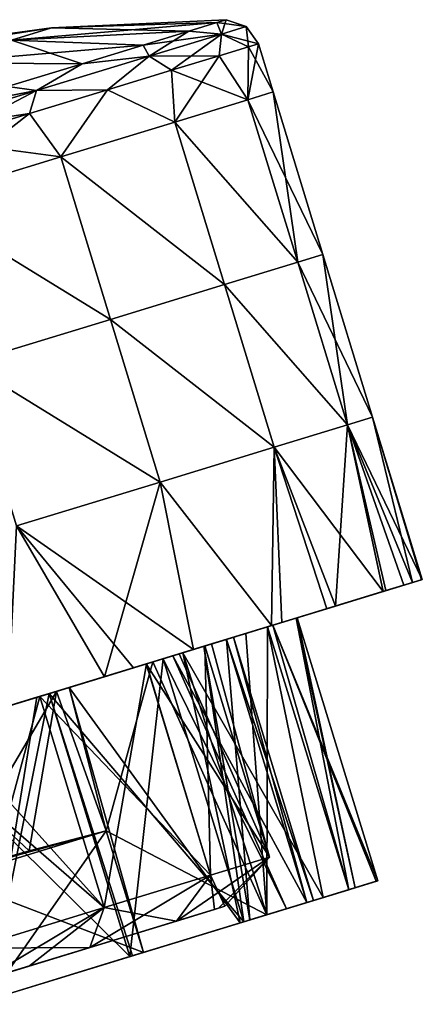
# Model space of a CAD drawing. Units: millimetres. Extents: x -25 to 235, y -115 to 136.
# Drawn here: x 223 to 235, y 66 to 95 of the extents above; entities that cross this region are included whole.
import ezdxf

# ---------------------------------------------------------------- set-up
doc = ezdxf.new("R2010")
doc.units = ezdxf.units.MM
doc.header["$LTSCALE"] = 32.039822
for name, color, linetype in [('139', 7, 'CONTINUOUS'), ('140', 7, 'CONTINUOUS'), ('142', 7, 'CONTINUOUS'), ('144', 7, 'CONTINUOUS'), ('153', 7, 'CONTINUOUS'), ('155', 7, 'CONTINUOUS'), ('156', 7, 'CONTINUOUS'), ('157', 7, 'CONTINUOUS'), ('158', 7, 'CONTINUOUS'), ('159', 7, 'CONTINUOUS'), ('160', 7, 'CONTINUOUS'), ('161', 7, 'CONTINUOUS'), ('163', 7, 'CONTINUOUS'), ('168', 7, 'CONTINUOUS')]:
    doc.layers.add(name, color=color, linetype=linetype)

msp = doc.modelspace()

# ---------------------------------------------------------------- linework, layer by layer
at = {"layer": '139', "linetype": 'Continuous'}
for points in [[(229.166, 94.579, 0), (228.888, 94.494, -2.956), (224.022, 94.339, -1.792), (229.166, 94.579, 0)], [(228.888, 94.494, 2.956), (229.166, 94.579, 0), (224.022, 94.339, 1.792), (228.888, 94.494, 2.956)], [(224.022, 94.339, 1.792), (229.166, 94.579, 0), (224.022, 94.339, -1.792), (224.022, 94.339, 1.792)], [(222.85, 93.98, 5.16), (224.022, 94.339, 1.792), (218.528, 93.482, 2.69), (222.85, 93.98, 5.16)], [(218.528, 93.482, 2.69), (224.022, 94.339, 1.792), (219.139, 93.668, 0.934), (218.528, 93.482, 2.69)], [(224.022, 94.339, 1.792), (224.022, 94.339, -1.792), (219.139, 93.668, 0.934), (224.022, 94.339, 1.792)], [(224.022, 94.339, -1.792), (222.85, 93.98, -5.16), (219.139, 93.668, -0.934), (224.022, 94.339, -1.792)], [(219.139, 93.668, 0.934), (224.022, 94.339, -1.792), (219.139, 93.668, -0.934), (219.139, 93.668, 0.934)], [(228.063, 94.241, 5.799), (228.888, 94.494, 2.956), (222.85, 93.98, 5.16), (228.063, 94.241, 5.799)], [(222.85, 93.98, 5.16), (228.888, 94.494, 2.956), (224.022, 94.339, 1.792), (222.85, 93.98, 5.16)], [(224.022, 94.339, -1.792), (228.063, 94.241, -5.799), (222.85, 93.98, -5.16), (224.022, 94.339, -1.792)], [(228.063, 94.241, -5.799), (226.724, 93.832, -8.419), (222.85, 93.98, -5.16), (228.063, 94.241, -5.799)], [(226.724, 93.832, 8.419), (228.063, 94.241, 5.799), (222.85, 93.98, 5.16), (226.724, 93.832, 8.419)], [(228.888, 94.494, -2.956), (228.063, 94.241, -5.799), (224.022, 94.339, -1.792), (228.888, 94.494, -2.956)], [(222.85, 93.98, -5.16), (224.922, 93.281, -10.715), (220.647, 93.307, -7.906), (222.85, 93.98, -5.16)], [(220.647, 93.307, 7.906), (226.724, 93.832, 8.419), (222.85, 93.98, 5.16), (220.647, 93.307, 7.906)], [(226.724, 93.832, -8.419), (224.922, 93.281, -10.715), (222.85, 93.98, -5.16), (226.724, 93.832, -8.419)], [(224.922, 93.281, 10.715), (226.724, 93.832, 8.419), (220.647, 93.307, 7.906), (224.922, 93.281, 10.715)], [(224.922, 93.281, -10.715), (222.726, 92.61, -12.599), (220.647, 93.307, -7.906), (224.922, 93.281, -10.715)], [(222.726, 92.61, 12.599), (224.922, 93.281, 10.715), (220.647, 93.307, 7.906), (222.726, 92.61, 12.599)]]:
    msp.add_3dface(points, dxfattribs=at)
at = {"layer": '140', "linetype": 'Continuous'}
for points in [[(229.82, 93.782, -3.092), (229.804, 92.224, -4.898), (228.958, 93.518, -6.066), (229.82, 93.782, -3.092)], [(228.958, 93.518, 6.066), (229.804, 92.224, 4.898), (229.82, 93.782, 3.092), (228.958, 93.518, 6.066)], [(230.546, 92.45, 0), (229.804, 92.224, -4.898), (230.111, 93.871, 0), (230.546, 92.45, 0)], [(230.111, 93.871, 0), (229.804, 92.224, -4.898), (229.82, 93.782, -3.092), (230.111, 93.871, 0)], [(229.804, 92.224, 4.898), (230.546, 92.45, 0), (229.82, 93.782, 3.092), (229.804, 92.224, 4.898)], [(229.82, 93.782, 3.092), (230.546, 92.45, 0), (230.111, 93.871, 0), (229.82, 93.782, 3.092)], [(228.958, 93.518, -6.066), (227.651, 91.565, -9.316), (227.557, 93.09, -8.806), (228.958, 93.518, -6.066)], [(227.557, 93.09, 8.806), (229.804, 92.224, 4.898), (228.958, 93.518, 6.066), (227.557, 93.09, 8.806)], [(229.804, 92.224, -4.898), (227.651, 91.565, -9.316), (228.958, 93.518, -6.066), (229.804, 92.224, -4.898)], [(227.557, 93.09, -8.806), (227.651, 91.565, -9.316), (225.672, 92.514, -11.208), (227.557, 93.09, -8.806)], [(225.672, 92.514, 11.208), (227.651, 91.565, 9.316), (227.557, 93.09, 8.806), (225.672, 92.514, 11.208)], [(227.651, 91.565, 9.316), (229.804, 92.224, 4.898), (227.557, 93.09, 8.806), (227.651, 91.565, 9.316)], [(225.672, 92.514, -11.208), (224.298, 90.54, -12.823), (223.375, 91.812, -13.179), (225.672, 92.514, -11.208)], [(223.375, 91.812, 13.179), (224.298, 90.54, 12.823), (225.672, 92.514, 11.208), (223.375, 91.812, 13.179)], [(227.651, 91.565, -9.316), (224.298, 90.54, -12.823), (225.672, 92.514, -11.208), (227.651, 91.565, -9.316)], [(224.298, 90.54, 12.823), (227.651, 91.565, 9.316), (225.672, 92.514, 11.208), (224.298, 90.54, 12.823)], [(227.651, 91.565, -9.316), (229.804, 92.224, -4.898), (231.267, 87.437, -4.898), (227.651, 91.565, -9.316)], [(229.804, 92.224, 4.898), (227.651, 91.565, 9.316), (231.267, 87.437, 4.898), (229.804, 92.224, 4.898)], [(229.804, 92.224, -4.898), (230.546, 92.45, 0), (232.009, 87.664, 0), (229.804, 92.224, -4.898)], [(230.546, 92.45, 0), (229.804, 92.224, 4.898), (231.267, 87.437, 4.898), (230.546, 92.45, 0)], [(229.804, 92.224, -4.898), (232.009, 87.664, 0), (231.267, 87.437, -4.898), (229.804, 92.224, -4.898)], [(230.546, 92.45, 0), (231.267, 87.437, 4.898), (232.009, 87.664, 0), (230.546, 92.45, 0)], [(224.298, 90.54, -12.823), (220.072, 89.248, -15.074), (223.375, 91.812, -13.179), (224.298, 90.54, -12.823)], [(223.375, 91.812, -13.179), (220.072, 89.248, -15.074), (220.755, 91.01, -14.644), (223.375, 91.812, -13.179)], [(220.755, 91.01, 14.644), (224.298, 90.54, 12.823), (223.375, 91.812, 13.179), (220.755, 91.01, 14.644)], [(224.298, 90.54, -12.823), (227.651, 91.565, -9.316), (229.114, 86.779, -9.317), (224.298, 90.54, -12.823)], [(227.651, 91.565, 9.316), (224.298, 90.54, 12.823), (229.114, 86.779, 9.316), (227.651, 91.565, 9.316)], [(227.651, 91.565, -9.316), (231.267, 87.437, -4.898), (229.114, 86.779, -9.317), (227.651, 91.565, -9.316)], [(227.651, 91.565, 9.316), (229.114, 86.779, 9.316), (231.267, 87.437, 4.898), (227.651, 91.565, 9.316)], [(220.072, 89.248, 15.074), (224.298, 90.54, 12.823), (220.755, 91.01, 14.644), (220.072, 89.248, 15.074)], [(220.072, 89.248, -15.074), (224.298, 90.54, -12.823), (225.761, 85.754, -12.823), (220.072, 89.248, -15.074)], [(224.298, 90.54, 12.823), (220.072, 89.248, 15.074), (225.761, 85.754, 12.823), (224.298, 90.54, 12.823)], [(224.298, 90.54, -12.823), (229.114, 86.779, -9.317), (225.761, 85.754, -12.823), (224.298, 90.54, -12.823)], [(224.298, 90.54, 12.823), (225.761, 85.754, 12.823), (229.114, 86.779, 9.316), (224.298, 90.54, 12.823)], [(220.072, 89.248, -15.074), (225.761, 85.754, -12.823), (221.535, 84.462, -15.074), (220.072, 89.248, -15.074)], [(220.072, 89.248, 15.074), (221.536, 84.462, 15.074), (225.761, 85.754, 12.823), (220.072, 89.248, 15.074)], [(231.267, 87.437, 4.898), (232.731, 82.651, 4.898), (232.009, 87.664, 0), (231.267, 87.437, 4.898)], [(232.009, 87.664, 0), (233.472, 82.878, 0), (231.267, 87.437, -4.898), (232.009, 87.664, 0)], [(232.731, 82.651, 4.898), (233.472, 82.878, 0), (232.009, 87.664, 0), (232.731, 82.651, 4.898)], [(229.114, 86.779, 9.316), (232.731, 82.651, 4.898), (231.267, 87.437, 4.898), (229.114, 86.779, 9.316)], [(231.267, 87.437, -4.898), (232.731, 82.651, -4.898), (229.114, 86.779, -9.317), (231.267, 87.437, -4.898)], [(233.472, 82.878, 0), (232.731, 82.651, -4.898), (231.267, 87.437, -4.898), (233.472, 82.878, 0)], [(225.761, 85.754, 12.823), (230.578, 81.993, 9.316), (229.114, 86.779, 9.316), (225.761, 85.754, 12.823)], [(229.114, 86.779, -9.317), (230.577, 81.993, -9.317), (225.761, 85.754, -12.823), (229.114, 86.779, -9.317)], [(230.578, 81.993, 9.316), (232.731, 82.651, 4.898), (229.114, 86.779, 9.316), (230.578, 81.993, 9.316)], [(232.731, 82.651, -4.898), (230.577, 81.993, -9.317), (229.114, 86.779, -9.317), (232.731, 82.651, -4.898)], [(225.761, 85.754, -12.823), (227.224, 80.967, -12.823), (221.535, 84.462, -15.074), (225.761, 85.754, -12.823)], [(221.536, 84.462, 15.074), (227.224, 80.968, 12.823), (225.761, 85.754, 12.823), (221.536, 84.462, 15.074)], [(227.224, 80.968, 12.823), (230.578, 81.993, 9.316), (225.761, 85.754, 12.823), (227.224, 80.968, 12.823)], [(230.577, 81.993, -9.317), (227.224, 80.967, -12.823), (225.761, 85.754, -12.823), (230.577, 81.993, -9.317)], [(227.224, 80.967, -12.823), (222.999, 79.676, -15.074), (221.535, 84.462, -15.074), (227.224, 80.967, -12.823)], [(222.999, 79.676, 15.074), (227.224, 80.968, 12.823), (221.536, 84.462, 15.074), (222.999, 79.676, 15.074)], [(232.731, 82.651, -4.898), (232.38, 77.315, -8.804), (230.577, 81.993, -9.317), (232.731, 82.651, -4.898)], [(230.578, 81.993, 9.316), (233.78, 77.744, 6.064), (232.731, 82.651, 4.898), (230.578, 81.993, 9.316)], [(233.78, 77.744, -6.064), (232.38, 77.315, -8.804), (232.731, 82.651, -4.898), (233.78, 77.744, -6.064)], [(233.472, 82.878, 0), (234.643, 78.007, -3.091), (232.731, 82.651, -4.898), (233.472, 82.878, 0)], [(232.731, 82.651, 4.898), (234.934, 78.096), (233.472, 82.878, 0), (232.731, 82.651, 4.898)], [(233.863, 77.769, -5.851), (233.78, 77.744, -6.064), (232.731, 82.651, -4.898), (233.863, 77.769, -5.851)], [(234.643, 78.007, -3.091), (233.863, 77.769, -5.851), (232.731, 82.651, -4.898), (234.643, 78.007, -3.091)], [(234.643, 78.007, 3.091), (234.934, 78.096), (232.731, 82.651, 4.898), (234.643, 78.007, 3.091)], [(234.395, 77.931, 4.188), (234.643, 78.007, 3.091), (232.731, 82.651, 4.898), (234.395, 77.931, 4.188)], [(233.78, 77.744, 6.064), (234.395, 77.931, 4.188), (232.731, 82.651, 4.898), (233.78, 77.744, 6.064)], [(234.912, 78.09, -0.848), (234.643, 78.007, -3.091), (233.472, 82.878, 0), (234.912, 78.09, -0.848)], [(234.934, 78.096), (234.912, 78.09, -0.848), (233.472, 82.878, 0), (234.934, 78.096)], [(230.577, 81.993, -9.317), (230.496, 76.739, -11.206), (227.224, 80.967, -12.823), (230.577, 81.993, -9.317)], [(227.224, 80.968, 12.823), (230.496, 76.739, 11.206), (230.578, 81.993, 9.316), (227.224, 80.968, 12.823)], [(230.803, 76.833, -10.876), (230.496, 76.739, -11.206), (230.577, 81.993, -9.317), (230.803, 76.833, -10.876)], [(230.496, 76.739, 11.206), (232.122, 77.236, 9.195), (230.578, 81.993, 9.316), (230.496, 76.739, 11.206)], [(232.38, 77.315, -8.804), (230.803, 76.833, -10.876), (230.577, 81.993, -9.317), (232.38, 77.315, -8.804)], [(232.38, 77.315, 8.804), (233.78, 77.744, 6.064), (230.578, 81.993, 9.316), (232.38, 77.315, 8.804)], [(232.122, 77.236, 9.195), (232.38, 77.315, 8.804), (230.578, 81.993, 9.316), (232.122, 77.236, 9.195)], [(222.999, 79.676, 15.074), (228.2, 76.037, 13.177), (227.224, 80.968, 12.823), (222.999, 79.676, 15.074)], [(227.224, 80.967, -12.823), (225.579, 75.236, -14.643), (222.999, 79.676, -15.074), (227.224, 80.967, -12.823)], [(228.2, 76.037, -13.177), (225.579, 75.236, -14.643), (227.224, 80.967, -12.823), (228.2, 76.037, -13.177)], [(228.2, 76.037, 13.177), (230.496, 76.739, 11.206), (227.224, 80.968, 12.823), (228.2, 76.037, 13.177)], [(230.496, 76.739, -11.206), (228.2, 76.037, -13.177), (227.224, 80.967, -12.823), (230.496, 76.739, -11.206)], [(225.579, 75.236, -14.643), (222.735, 74.367, -15.545), (222.999, 79.676, -15.074), (225.579, 75.236, -14.643)], [(222.735, 74.367, 15.545), (225.579, 75.236, 14.643), (222.999, 79.676, 15.074), (222.735, 74.367, 15.545)], [(226.441, 75.5, 14.236), (228.2, 76.037, 13.177), (222.999, 79.676, 15.074), (226.441, 75.5, 14.236)], [(225.579, 75.236, 14.643), (226.441, 75.5, 14.236), (222.999, 79.676, 15.074), (225.579, 75.236, 14.643)]]:
    msp.add_3dface(points, dxfattribs=at)
at = {"layer": '142', "linetype": 'Continuous'}
for points in [[(234.643, 78.007, -3.091), (234.912, 78.09, -0.848), (231.223, 76.961, -0.859), (234.643, 78.007, -3.091)], [(231.223, 76.961, -0.859), (234.912, 78.09, -0.848), (231.253, 76.971), (231.223, 76.961, -0.859)], [(233.863, 77.769, -5.851), (234.643, 78.007, -3.091), (231.223, 76.961, -0.859), (233.863, 77.769, -5.851)], [(234.912, 78.09, -0.848), (234.395, 77.931, 4.188), (231.253, 76.971), (234.912, 78.09, -0.848)], [(234.912, 78.09, -0.848), (234.643, 78.007, 3.091), (234.395, 77.931, 4.188), (234.912, 78.09, -0.848)], [(234.912, 78.09, -0.848), (234.934, 78.096), (234.643, 78.007, 3.091), (234.912, 78.09, -0.848)], [(233.78, 77.744, -6.064), (233.863, 77.769, -5.851), (229.742, 76.509, -5.95), (233.78, 77.744, -6.064)], [(229.742, 76.509, -5.95), (233.863, 77.769, -5.851), (230.378, 76.703, -4.594), (229.742, 76.509, -5.95)], [(232.38, 77.315, -8.804), (233.78, 77.744, -6.064), (229.742, 76.509, -5.95), (232.38, 77.315, -8.804)], [(233.863, 77.769, -5.851), (231.223, 76.961, -0.859), (230.378, 76.703, -4.594), (233.863, 77.769, -5.851)], [(234.395, 77.931, 4.188), (232.122, 77.236, 9.195), (230.532, 76.75, 4.183), (234.395, 77.931, 4.188)], [(234.395, 77.931, 4.188), (230.532, 76.75, 4.183), (231.253, 76.971), (234.395, 77.931, 4.188)], [(234.395, 77.931, 4.188), (232.38, 77.315, 8.804), (232.122, 77.236, 9.195), (234.395, 77.931, 4.188)], [(234.395, 77.931, 4.188), (233.78, 77.744, 6.064), (232.38, 77.315, 8.804), (234.395, 77.931, 4.188)], [(232.122, 77.236, 9.195), (230.496, 76.739, 11.206), (229.502, 76.435, 9.17), (232.122, 77.236, 9.195)], [(232.122, 77.236, 9.195), (229.502, 76.435, 9.17), (230.378, 76.703, 4.594), (232.122, 77.236, 9.195)], [(230.803, 76.833, -10.876), (232.38, 77.315, -8.804), (229.742, 76.509, -5.95), (230.803, 76.833, -10.876)], [(230.532, 76.75, 4.183), (232.122, 77.236, 9.195), (230.378, 76.703, 4.594), (230.532, 76.75, 4.183)], [(230.496, 76.739, -11.206), (230.803, 76.833, -10.876), (227.641, 75.866, -10.85), (230.496, 76.739, -11.206)], [(227.641, 75.866, -10.85), (230.803, 76.833, -10.876), (227.891, 75.943, -8.485), (227.641, 75.866, -10.85)], [(230.803, 76.833, -10.876), (229.742, 76.509, -5.95), (227.891, 75.943, -8.485), (230.803, 76.833, -10.876)], [(228.2, 76.037, -13.177), (230.496, 76.739, -11.206), (227.641, 75.866, -10.85), (228.2, 76.037, -13.177)], [(230.378, 76.703, 4.594), (229.502, 76.435, 9.17), (227.891, 75.943, 8.485), (230.378, 76.703, 4.594)], [(230.496, 76.739, 11.206), (228.2, 76.037, 13.177), (229.502, 76.435, 9.17), (230.496, 76.739, 11.206)], [(229.502, 76.435, 9.17), (228.2, 76.037, 13.177), (227.009, 75.673, 9.317), (229.502, 76.435, 9.17)], [(229.502, 76.435, 9.17), (227.009, 75.673, 9.317), (227.891, 75.943, 8.485), (229.502, 76.435, 9.17)], [(227.591, 75.851, -5.894), (229.17, 76.334, -2.242), (228.54, 76.141, -2.091), (227.591, 75.851, -5.894)], [(229.377, 76.397, -0.845), (229.17, 76.334, 2.242), (228.502, 76.13, 4.274), (229.377, 76.397, -0.845)], [(228.54, 76.141, 2.091), (229.377, 76.397, -0.845), (228.502, 76.13, 4.274), (228.54, 76.141, 2.091)], [(228.729, 76.199, -0.848), (229.377, 76.397, -0.845), (228.54, 76.141, 2.091), (228.729, 76.199, -0.848)], [(228.54, 76.141, -2.091), (229.17, 76.334, -2.242), (228.729, 76.199, -0.848), (228.54, 76.141, -2.091)], [(228.729, 76.199, -0.848), (229.17, 76.334, -2.242), (229.377, 76.397, -0.845), (228.729, 76.199, -0.848)], [(225.579, 75.236, -14.643), (228.2, 76.037, -13.177), (227.641, 75.866, -10.85), (225.579, 75.236, -14.643)], [(228.2, 76.037, 13.177), (226.441, 75.5, 14.236), (227.009, 75.673, 9.317), (228.2, 76.037, 13.177)], [(226.815, 75.614, -5.847), (227.591, 75.851, -5.894), (228.54, 76.141, -2.091), (226.815, 75.614, -5.847)], [(227.785, 75.911, 4.268), (228.502, 76.13, 4.274), (227.31, 75.765, 6.282), (227.785, 75.911, 4.268)], [(227.785, 75.911, 4.268), (228.54, 76.141, 2.091), (228.502, 76.13, 4.274), (227.785, 75.911, 4.268)], [(227.31, 75.765, -6.282), (226.815, 75.614, -5.847), (223.957, 74.74, -9.077), (227.31, 75.765, -6.282)], [(226.806, 75.611, 5.859), (227.31, 75.765, 6.282), (223.957, 74.74, 9.077), (226.806, 75.611, 5.859)], [(227.009, 75.673, 9.317), (226.441, 75.5, 14.236), (224.17, 74.805, 11.085), (227.009, 75.673, 9.317)], [(224.544, 74.92, -10.916), (227.641, 75.866, -10.85), (227.891, 75.943, -8.485), (224.544, 74.92, -10.916)], [(225.579, 75.236, -14.643), (227.641, 75.866, -10.85), (224.544, 74.92, -10.916), (225.579, 75.236, -14.643)], [(227.785, 75.911, 4.268), (227.31, 75.765, 6.282), (226.806, 75.611, 5.859), (227.785, 75.911, 4.268)], [(227.591, 75.851, -5.894), (226.815, 75.614, -5.847), (227.31, 75.765, -6.282), (227.591, 75.851, -5.894)], [(226.441, 75.5, 14.236), (222.735, 74.367, 15.545), (221.99, 74.139, 14.175), (226.441, 75.5, 14.236)], [(226.441, 75.5, 14.236), (221.99, 74.139, 14.175), (224.17, 74.805, 11.085), (226.441, 75.5, 14.236)], [(226.441, 75.5, 14.236), (225.579, 75.236, 14.643), (222.735, 74.367, 15.545), (226.441, 75.5, 14.236)], [(226.815, 75.614, -5.847), (223.679, 74.655, -8.468), (223.957, 74.74, -9.077), (226.815, 75.614, -5.847)], [(223.679, 74.655, 8.468), (226.806, 75.611, 5.859), (223.957, 74.74, 9.077), (223.679, 74.655, 8.468)], [(222.735, 74.367, -15.545), (225.579, 75.236, -14.643), (224.17, 74.805, -11.085), (222.735, 74.367, -15.545)], [(225.579, 75.236, -14.643), (224.544, 74.92, -10.916), (224.17, 74.805, -11.085), (225.579, 75.236, -14.643)], [(219.777, 73.462, -12), (222.735, 74.367, -15.545), (224.17, 74.805, -11.085), (219.777, 73.462, -12)], [(224.17, 74.805, 11.085), (221.99, 74.139, 14.175), (219.777, 73.462, 12), (224.17, 74.805, 11.085)], [(223.679, 74.655, -8.468), (219.777, 73.462, -9.4), (223.957, 74.74, -9.077), (223.679, 74.655, -8.468)], [(223.957, 74.74, -9.077), (219.777, 73.462, -9.4), (219.777, 73.462, -10.075), (223.957, 74.74, -9.077)], [(223.593, 74.629, 9.251), (219.777, 73.462, 10.075), (220.778, 73.768, 9.341), (223.593, 74.629, 9.251)], [(223.593, 74.629, 9.251), (220.778, 73.768, 9.341), (223.679, 74.655, 8.468), (223.593, 74.629, 9.251)], [(223.593, 74.629, 9.251), (223.679, 74.655, 8.468), (223.957, 74.74, 9.077), (223.593, 74.629, 9.251)]]:
    msp.add_3dface(points, dxfattribs=at)
at = {"layer": '144', "linetype": 'Continuous'}
for points in [[(228.888, 94.494, -2.956), (229.166, 94.579, 0), (229.022, 94.155, -4.838), (228.888, 94.494, -2.956)], [(229.166, 94.579, 0), (228.888, 94.494, 2.956), (229.754, 94.379), (229.166, 94.579, 0)], [(229.166, 94.579, 0), (229.754, 94.379), (229.022, 94.155, -4.838), (229.166, 94.579, 0)], [(226.724, 93.832, -8.419), (228.063, 94.241, -5.799), (226.895, 93.505, -9.203), (226.724, 93.832, -8.419)], [(228.063, 94.241, 5.799), (226.724, 93.832, 8.419), (229.022, 94.155, 4.838), (228.063, 94.241, 5.799)], [(228.063, 94.241, -5.799), (229.022, 94.155, -4.838), (226.895, 93.505, -9.203), (228.063, 94.241, -5.799)], [(228.063, 94.241, -5.799), (228.888, 94.494, -2.956), (229.022, 94.155, -4.838), (228.063, 94.241, -5.799)], [(228.888, 94.494, 2.956), (228.063, 94.241, 5.799), (229.022, 94.155, 4.838), (228.888, 94.494, 2.956)], [(228.888, 94.494, 2.956), (229.022, 94.155, 4.838), (229.754, 94.379), (228.888, 94.494, 2.956)], [(229.022, 94.155, 4.838), (230.111, 93.871, 0), (229.754, 94.379), (229.022, 94.155, 4.838)], [(229.754, 94.379), (229.82, 93.782, -3.092), (229.022, 94.155, -4.838), (229.754, 94.379)], [(230.111, 93.871, 0), (229.82, 93.782, -3.092), (229.754, 94.379), (230.111, 93.871, 0)], [(226.724, 93.832, 8.419), (226.895, 93.505, 9.203), (229.022, 94.155, 4.838), (226.724, 93.832, 8.419)], [(226.895, 93.505, 9.203), (228.958, 93.518, 6.066), (229.022, 94.155, 4.838), (226.895, 93.505, 9.203)], [(229.022, 94.155, -4.838), (227.557, 93.09, -8.806), (226.895, 93.505, -9.203), (229.022, 94.155, -4.838)], [(228.958, 93.518, -6.066), (227.557, 93.09, -8.806), (229.022, 94.155, -4.838), (228.958, 93.518, -6.066)], [(228.958, 93.518, 6.066), (229.82, 93.782, 3.092), (229.022, 94.155, 4.838), (228.958, 93.518, 6.066)], [(229.82, 93.782, -3.092), (228.958, 93.518, -6.066), (229.022, 94.155, -4.838), (229.82, 93.782, -3.092)], [(229.82, 93.782, 3.092), (230.111, 93.871, 0), (229.022, 94.155, 4.838), (229.82, 93.782, 3.092)], [(224.922, 93.281, -10.715), (226.724, 93.832, -8.419), (226.895, 93.505, -9.203), (224.922, 93.281, -10.715)], [(226.724, 93.832, 8.419), (224.922, 93.281, 10.715), (226.895, 93.505, 9.203), (226.724, 93.832, 8.419)], [(224.922, 93.281, -10.715), (226.895, 93.505, -9.203), (223.582, 92.492, -12.667), (224.922, 93.281, -10.715)], [(224.922, 93.281, 10.715), (223.582, 92.492, 12.667), (226.895, 93.505, 9.203), (224.922, 93.281, 10.715)], [(223.582, 92.492, 12.667), (225.672, 92.514, 11.208), (226.895, 93.505, 9.203), (223.582, 92.492, 12.667)], [(226.895, 93.505, -9.203), (225.672, 92.514, -11.208), (223.582, 92.492, -12.667), (226.895, 93.505, -9.203)], [(225.672, 92.514, 11.208), (227.557, 93.09, 8.806), (226.895, 93.505, 9.203), (225.672, 92.514, 11.208)], [(227.557, 93.09, -8.806), (225.672, 92.514, -11.208), (226.895, 93.505, -9.203), (227.557, 93.09, -8.806)], [(227.557, 93.09, 8.806), (228.958, 93.518, 6.066), (226.895, 93.505, 9.203), (227.557, 93.09, 8.806)], [(222.726, 92.61, -12.599), (224.922, 93.281, -10.715), (223.582, 92.492, -12.667), (222.726, 92.61, -12.599)], [(224.922, 93.281, 10.715), (222.726, 92.61, 12.599), (223.582, 92.492, 12.667), (224.922, 93.281, 10.715)], [(222.726, 92.61, -12.599), (223.582, 92.492, -12.667), (219.408, 91.216, -14.891), (222.726, 92.61, -12.599)], [(220.221, 91.844, 14), (219.408, 91.216, 14.891), (223.582, 92.492, 12.667), (220.221, 91.844, 14)], [(219.408, 91.216, 14.891), (223.375, 91.812, 13.179), (223.582, 92.492, 12.667), (219.408, 91.216, 14.891)], [(223.582, 92.492, -12.667), (220.755, 91.01, -14.644), (219.408, 91.216, -14.891), (223.582, 92.492, -12.667)], [(222.726, 92.61, 12.599), (220.221, 91.844, 14), (223.582, 92.492, 12.667), (222.726, 92.61, 12.599)], [(223.375, 91.812, -13.179), (220.755, 91.01, -14.644), (223.582, 92.492, -12.667), (223.375, 91.812, -13.179)], [(223.375, 91.812, 13.179), (225.672, 92.514, 11.208), (223.582, 92.492, 12.667), (223.375, 91.812, 13.179)], [(225.672, 92.514, -11.208), (223.375, 91.812, -13.179), (223.582, 92.492, -12.667), (225.672, 92.514, -11.208)], [(220.755, 91.01, 14.644), (223.375, 91.812, 13.179), (219.408, 91.216, 14.891), (220.755, 91.01, 14.644)]]:
    msp.add_3dface(points, dxfattribs=at)
at = {"layer": '153', "linetype": 'Continuous'}
for points in [[(232.954, 69.021, -4.031), (231.538, 68.588, -2.242), (230.939, 68.405, -4.116), (232.954, 69.021, -4.031)], [(232.954, 69.021, -4.031), (230.939, 68.405, -4.116), (232.774, 68.966, -4.524), (232.954, 69.021, -4.031)], [(232.02, 68.735, 6.113), (231.538, 68.588, 2.242), (233.579, 69.212, 1.019), (232.02, 68.735, 6.113)], [(233.579, 69.212, 1.019), (231.538, 68.588, 2.242), (231.732, 68.647, 1.002), (233.579, 69.212, 1.019)], [(231.732, 68.647, 1.002), (231.538, 68.588, -2.242), (232.954, 69.021, -4.031), (231.732, 68.647, 1.002)], [(233.579, 69.212, 1.019), (231.732, 68.647, 1.002), (232.954, 69.021, -4.031), (233.579, 69.212, 1.019)], [(232.774, 68.966, 4.524), (232.02, 68.735, 6.113), (233.579, 69.212, 1.019), (232.774, 68.966, 4.524)], [(233.621, 69.225), (233.579, 69.212, 1.019), (232.954, 69.021, -4.031), (233.621, 69.225)], [(232.02, 68.735, 6.113), (230.359, 68.227, 8.38), (229.862, 68.075, 6.032), (232.02, 68.735, 6.113)], [(232.02, 68.735, 6.113), (229.862, 68.075, 6.032), (231.538, 68.588, 2.242), (232.02, 68.735, 6.113)], [(232.774, 68.966, -4.524), (230.939, 68.405, -4.116), (230.359, 68.227, -8.38), (232.774, 68.966, -4.524)], [(230.359, 68.227, 8.38), (226.731, 67.118, 11), (229.678, 68.019, 6.282), (230.359, 68.227, 8.38)], [(230.359, 68.227, -8.38), (229.678, 68.019, -6.282), (229.573, 67.987, -9.147), (230.359, 68.227, -8.38)], [(230.939, 68.405, -4.116), (229.678, 68.019, -6.282), (230.359, 68.227, -8.38), (230.939, 68.405, -4.116)], [(229.862, 68.075, 6.032), (230.359, 68.227, 8.38), (229.678, 68.019, 6.282), (229.862, 68.075, 6.032)], [(229.678, 68.019, 6.282), (226.731, 67.118, 11), (226.326, 66.994, 9.077), (229.678, 68.019, 6.282)], [(229.573, 67.987, -9.147), (229.678, 68.019, -6.282), (226.412, 67.021, -9.033), (229.573, 67.987, -9.147)], [(229.573, 67.987, -9.147), (226.412, 67.021, -9.033), (226.731, 67.118, -11), (229.573, 67.987, -9.147)], [(226.326, 66.994, -9.077), (222.145, 65.716, -10.075), (226.731, 67.118, -11), (226.326, 66.994, -9.077)], [(226.731, 67.118, -11), (222.145, 65.716, -10.075), (222.145, 65.716, -11), (226.731, 67.118, -11)], [(226.731, 67.118, 11), (222.145, 65.716, 11), (226.326, 66.994, 9.077), (226.731, 67.118, 11)], [(222.145, 65.716, 11), (222.145, 65.716, 10.075), (226.326, 66.994, 9.077), (222.145, 65.716, 11)], [(226.412, 67.021, -9.033), (226.326, 66.994, -9.077), (226.731, 67.118, -11), (226.412, 67.021, -9.033)]]:
    msp.add_3dface(points, dxfattribs=at)
at = {"layer": '155', "linetype": 'Continuous'}
for points in [[(229.17, 76.334, -2.242), (227.591, 75.851, -5.894), (231.538, 68.588, -2.242), (229.17, 76.334, -2.242)], [(228.502, 76.13, 4.274), (229.17, 76.334, 2.242), (229.862, 68.075, 6.032), (228.502, 76.13, 4.274)], [(229.377, 76.397, -0.845), (229.17, 76.334, -2.242), (231.732, 68.647, 1.002), (229.377, 76.397, -0.845)], [(229.17, 76.334, 2.242), (229.377, 76.397, -0.845), (231.538, 68.588, 2.242), (229.17, 76.334, 2.242)], [(231.732, 68.647, 1.002), (229.17, 76.334, -2.242), (231.538, 68.588, -2.242), (231.732, 68.647, 1.002)], [(229.862, 68.075, 6.032), (229.17, 76.334, 2.242), (231.538, 68.588, 2.242), (229.862, 68.075, 6.032)], [(231.538, 68.588, 2.242), (229.377, 76.397, -0.845), (231.732, 68.647, 1.002), (231.538, 68.588, 2.242)], [(227.31, 75.765, 6.282), (228.502, 76.13, 4.274), (229.678, 68.019, 6.282), (227.31, 75.765, 6.282)], [(228.502, 76.13, 4.274), (229.862, 68.075, 6.032), (229.678, 68.019, 6.282), (228.502, 76.13, 4.274)], [(227.31, 75.765, -6.282), (223.957, 74.74, -9.077), (229.678, 68.019, -6.282), (227.31, 75.765, -6.282)], [(223.957, 74.74, 9.077), (227.31, 75.765, 6.282), (226.326, 66.994, 9.077), (223.957, 74.74, 9.077)], [(227.31, 75.765, 6.282), (229.678, 68.019, 6.282), (226.326, 66.994, 9.077), (227.31, 75.765, 6.282)], [(227.591, 75.851, -5.894), (227.31, 75.765, -6.282), (230.939, 68.405, -4.116), (227.591, 75.851, -5.894)], [(230.939, 68.405, -4.116), (227.31, 75.765, -6.282), (229.678, 68.019, -6.282), (230.939, 68.405, -4.116)], [(231.538, 68.588, -2.242), (227.591, 75.851, -5.894), (230.939, 68.405, -4.116), (231.538, 68.588, -2.242)], [(223.957, 74.74, -9.077), (219.777, 73.462, -10.075), (226.326, 66.994, -9.077), (223.957, 74.74, -9.077)], [(219.777, 73.462, 10.075), (223.593, 74.629, 9.251), (222.145, 65.716, 10.075), (219.777, 73.462, 10.075)], [(223.593, 74.629, 9.251), (223.957, 74.74, 9.077), (222.145, 65.716, 10.075), (223.593, 74.629, 9.251)], [(222.145, 65.716, 10.075), (223.957, 74.74, 9.077), (226.326, 66.994, 9.077), (222.145, 65.716, 10.075)], [(229.678, 68.019, -6.282), (223.957, 74.74, -9.077), (226.412, 67.021, -9.033), (229.678, 68.019, -6.282)], [(226.412, 67.021, -9.033), (223.957, 74.74, -9.077), (226.326, 66.994, -9.077), (226.412, 67.021, -9.033)], [(219.777, 73.462, -10.075), (222.145, 65.716, -10.075), (226.326, 66.994, -9.077), (219.777, 73.462, -10.075)]]:
    msp.add_3dface(points, dxfattribs=at)
at = {"layer": '156', "linetype": 'Continuous'}
for points in [[(230.378, 76.703, -4.594), (231.223, 76.961, -0.859), (232.774, 68.966, -4.524), (230.378, 76.703, -4.594)], [(231.253, 76.971), (230.532, 76.75, 4.183), (233.621, 69.225), (231.253, 76.971)], [(231.223, 76.961, -0.859), (231.253, 76.971), (232.954, 69.021, -4.031), (231.223, 76.961, -0.859)], [(231.223, 76.961, -0.859), (232.954, 69.021, -4.031), (232.774, 68.966, -4.524), (231.223, 76.961, -0.859)], [(231.253, 76.971), (233.621, 69.225), (232.954, 69.021, -4.031), (231.253, 76.971)], [(230.378, 76.703, 4.594), (227.891, 75.943, 8.485), (232.02, 68.735, 6.113), (230.378, 76.703, 4.594)], [(229.742, 76.509, -5.95), (230.378, 76.703, -4.594), (230.359, 68.227, -8.38), (229.742, 76.509, -5.95)], [(230.378, 76.703, -4.594), (232.774, 68.966, -4.524), (230.359, 68.227, -8.38), (230.378, 76.703, -4.594)], [(230.532, 76.75, 4.183), (230.378, 76.703, 4.594), (232.774, 68.966, 4.524), (230.532, 76.75, 4.183)], [(230.378, 76.703, 4.594), (232.02, 68.735, 6.113), (232.774, 68.966, 4.524), (230.378, 76.703, 4.594)], [(230.532, 76.75, 4.183), (232.774, 68.966, 4.524), (233.579, 69.212, 1.019), (230.532, 76.75, 4.183)], [(230.532, 76.75, 4.183), (233.579, 69.212, 1.019), (233.621, 69.225), (230.532, 76.75, 4.183)], [(227.891, 75.943, -8.485), (229.742, 76.509, -5.95), (230.359, 68.227, -8.38), (227.891, 75.943, -8.485)], [(227.009, 75.673, 9.317), (224.17, 74.805, 11.085), (225.637, 70.699, 11), (227.009, 75.673, 9.317)], [(224.544, 74.92, -10.916), (227.891, 75.943, -8.485), (229.573, 67.987, -9.147), (224.544, 74.92, -10.916)], [(230.359, 68.227, 8.38), (227.009, 75.673, 9.317), (225.637, 70.699, 11), (230.359, 68.227, 8.38)], [(227.891, 75.943, 8.485), (227.009, 75.673, 9.317), (230.359, 68.227, 8.38), (227.891, 75.943, 8.485)], [(227.891, 75.943, 8.485), (230.359, 68.227, 8.38), (232.02, 68.735, 6.113), (227.891, 75.943, 8.485)], [(227.891, 75.943, -8.485), (230.359, 68.227, -8.38), (229.573, 67.987, -9.147), (227.891, 75.943, -8.485)], [(224.17, 74.805, 11.085), (219.777, 73.462, 12), (223.362, 70.113, 11.747), (224.17, 74.805, 11.085)], [(219.777, 73.462, -12), (224.17, 74.805, -11.085), (221.01, 69.43, -12), (219.777, 73.462, -12)], [(221.01, 69.43, -12), (224.17, 74.805, -11.085), (223.362, 70.113, -11.747), (221.01, 69.43, -12)], [(225.637, 70.699, 11), (224.17, 74.805, 11.085), (223.362, 70.113, 11.747), (225.637, 70.699, 11)], [(223.362, 70.113, -11.747), (224.17, 74.805, -11.085), (225.637, 70.699, -11), (223.362, 70.113, -11.747)], [(224.17, 74.805, -11.085), (224.544, 74.92, -10.916), (225.637, 70.699, -11), (224.17, 74.805, -11.085)], [(224.544, 74.92, -10.916), (229.573, 67.987, -9.147), (226.731, 67.118, -11), (224.544, 74.92, -10.916)], [(224.544, 74.92, -10.916), (226.731, 67.118, -11), (225.637, 70.699, -11), (224.544, 74.92, -10.916)], [(219.777, 73.462, 12), (221.01, 69.43, 12), (223.362, 70.113, 11.747), (219.777, 73.462, 12)], [(226.731, 67.118, 11), (230.359, 68.227, 8.38), (225.637, 70.699, 11), (226.731, 67.118, 11)]]:
    msp.add_3dface(points, dxfattribs=at)
at = {"layer": '157', "linetype": 'Continuous'}
for points in [[(221.01, 69.43, 12), (225.637, 70.699, 11), (223.362, 70.113, 11.747), (221.01, 69.43, 12)], [(225.637, 70.699, 11), (221.01, 69.43, 12), (221.05, 69.297, 11), (225.637, 70.699, 11)]]:
    msp.add_3dface(points, dxfattribs=at)
at = {"layer": '158', "linetype": 'Continuous'}
for points in [[(226.731, 67.118, 11), (225.637, 70.699, 11), (221.05, 69.297, 11), (226.731, 67.118, 11)], [(222.145, 65.716, 11), (226.731, 67.118, 11), (221.05, 69.297, 11), (222.145, 65.716, 11)]]:
    msp.add_3dface(points, dxfattribs=at)
at = {"layer": '159', "linetype": 'Continuous'}
for points in [[(225.637, 70.699, -11), (222.145, 65.716, -11), (221.05, 69.297, -11), (225.637, 70.699, -11)], [(226.731, 67.118, -11), (222.145, 65.716, -11), (225.637, 70.699, -11), (226.731, 67.118, -11)]]:
    msp.add_3dface(points, dxfattribs=at)
at = {"layer": '160', "linetype": 'Continuous'}
for points in [[(223.362, 70.113, -11.747), (225.637, 70.699, -11), (221.05, 69.297, -11), (223.362, 70.113, -11.747)], [(221.01, 69.43, -12), (223.362, 70.113, -11.747), (221.05, 69.297, -11), (221.01, 69.43, -12)]]:
    msp.add_3dface(points, dxfattribs=at)
at = {"layer": '161', "linetype": 'Continuous'}
for points in [[(228.938, 68.42, -2.387), (228.82, 68.384, 2.735), (224.256, 66.989, -2.337), (228.938, 68.42, -2.387)], [(228.938, 68.42, -2.387), (224.256, 66.989, -2.337), (227.703, 68.043, -4.781), (228.938, 68.42, -2.387)], [(229.119, 68.476, 1.706), (228.82, 68.384, 2.735), (229.119, 68.476, -1.706), (229.119, 68.476, 1.706)], [(229.119, 68.476, -1.706), (228.82, 68.384, 2.735), (228.938, 68.42, -2.387), (229.119, 68.476, -1.706)], [(228.82, 68.384, 2.735), (225.152, 67.263, 6.908), (224.205, 66.973, 2.668), (228.82, 68.384, 2.735)], [(228.82, 68.384, 2.735), (224.205, 66.973, 2.668), (224.256, 66.989, -2.337), (228.82, 68.384, 2.735)], [(227.703, 68.043, 4.781), (225.152, 67.263, 6.908), (228.82, 68.384, 2.735), (227.703, 68.043, 4.781)], [(227.703, 68.043, -4.781), (224.256, 66.989, -2.337), (225.152, 67.263, -6.908), (227.703, 68.043, -4.781)], [(225.152, 67.263, 6.908), (221.97, 66.29, 7.668), (224.205, 66.973, 2.668), (225.152, 67.263, 6.908)], [(225.152, 67.263, -6.908), (224.256, 66.989, -2.337), (223.373, 66.719, -7.526), (225.152, 67.263, -6.908)], [(224.256, 66.989, -2.337), (219.734, 65.606, 2.668), (219.684, 65.591, -2.337), (224.256, 66.989, -2.337)], [(224.256, 66.989, -2.337), (219.684, 65.591, -2.337), (223.373, 66.719, -7.526), (224.256, 66.989, -2.337)], [(224.205, 66.973, 2.668), (219.734, 65.606, 2.668), (224.256, 66.989, -2.337), (224.205, 66.973, 2.668)], [(224.205, 66.973, 2.668), (221.97, 66.29, 7.668), (219.734, 65.606, 2.668), (224.205, 66.973, 2.668)], [(223.373, 66.719, -7.526), (219.684, 65.591, -2.337), (220.567, 65.861, -7.526), (223.373, 66.719, -7.526)], [(223.373, 66.719, -7.526), (220.567, 65.861, -7.526), (221.97, 66.29, -7.668), (223.373, 66.719, -7.526)]]:
    msp.add_3dface(points, dxfattribs=at)
at = {"layer": '163', "linetype": 'Continuous'}
for points in [[(228.705, 69.395, -5.861), (230.441, 69.926, -2.092), (227.703, 68.043, -4.781), (228.705, 69.395, -5.861)], [(230.441, 69.926, -2.092), (228.938, 68.42, -2.387), (227.703, 68.043, -4.781), (230.441, 69.926, -2.092)], [(230.441, 69.926, 2.092), (228.705, 69.395, 5.861), (229.119, 68.476, 1.706), (230.441, 69.926, 2.092)], [(230.441, 69.926, -2.092), (229.119, 68.476, -1.706), (228.938, 68.42, -2.387), (230.441, 69.926, -2.092)], [(230.441, 69.926, -2.092), (230.441, 69.926, 2.092), (229.119, 68.476, -1.706), (230.441, 69.926, -2.092)], [(230.441, 69.926, 2.092), (229.119, 68.476, 1.706), (229.119, 68.476, -1.706), (230.441, 69.926, 2.092)], [(225.578, 68.439, -8.469), (228.705, 69.395, -5.861), (225.152, 67.263, -6.908), (225.578, 68.439, -8.469)], [(228.705, 69.395, -5.861), (227.703, 68.043, -4.781), (225.152, 67.263, -6.908), (228.705, 69.395, -5.861)], [(228.705, 69.395, 5.861), (225.578, 68.439, 8.469), (227.703, 68.043, 4.781), (228.705, 69.395, 5.861)], [(228.705, 69.395, 5.861), (227.703, 68.043, 4.781), (228.82, 68.384, 2.735), (228.705, 69.395, 5.861)], [(228.705, 69.395, 5.861), (228.82, 68.384, 2.735), (229.119, 68.476, 1.706), (228.705, 69.395, 5.861)], [(225.578, 68.439, 8.469), (221.677, 67.246, 9.4), (225.152, 67.263, 6.908), (225.578, 68.439, 8.469)], [(221.677, 67.246, -9.4), (225.578, 68.439, -8.469), (221.97, 66.29, -7.668), (221.677, 67.246, -9.4)], [(225.578, 68.439, -8.469), (223.373, 66.719, -7.526), (221.97, 66.29, -7.668), (225.578, 68.439, -8.469)], [(225.578, 68.439, -8.469), (225.152, 67.263, -6.908), (223.373, 66.719, -7.526), (225.578, 68.439, -8.469)], [(225.578, 68.439, 8.469), (225.152, 67.263, 6.908), (227.703, 68.043, 4.781), (225.578, 68.439, 8.469)], [(221.677, 67.246, 9.4), (221.97, 66.29, 7.668), (225.152, 67.263, 6.908), (221.677, 67.246, 9.4)]]:
    msp.add_3dface(points, dxfattribs=at)
at = {"layer": '168', "linetype": 'Continuous'}
for points in [[(226.815, 75.614, -5.847), (228.54, 76.141, -2.091), (228.705, 69.395, -5.861), (226.815, 75.614, -5.847)], [(228.54, 76.141, 2.091), (227.785, 75.911, 4.268), (230.441, 69.926, 2.092), (228.54, 76.141, 2.091)], [(228.54, 76.141, -2.091), (228.729, 76.199, -0.848), (230.441, 69.926, -2.092), (228.54, 76.141, -2.091)], [(228.729, 76.199, -0.848), (228.54, 76.141, 2.091), (230.441, 69.926, -2.092), (228.729, 76.199, -0.848)], [(228.705, 69.395, -5.861), (228.54, 76.141, -2.091), (230.441, 69.926, -2.092), (228.705, 69.395, -5.861)], [(230.441, 69.926, -2.092), (228.54, 76.141, 2.091), (230.441, 69.926, 2.092), (230.441, 69.926, -2.092)], [(227.785, 75.911, 4.268), (226.806, 75.611, 5.859), (230.441, 69.926, 2.092), (227.785, 75.911, 4.268)], [(223.679, 74.655, -8.468), (226.815, 75.614, -5.847), (225.578, 68.439, -8.469), (223.679, 74.655, -8.468)], [(226.806, 75.611, 5.859), (223.679, 74.655, 8.468), (228.705, 69.395, 5.861), (226.806, 75.611, 5.859)], [(225.578, 68.439, -8.469), (226.815, 75.614, -5.847), (228.705, 69.395, -5.861), (225.578, 68.439, -8.469)], [(230.441, 69.926, 2.092), (226.806, 75.611, 5.859), (228.705, 69.395, 5.861), (230.441, 69.926, 2.092)], [(219.777, 73.462, -9.4), (223.679, 74.655, -8.468), (221.677, 67.246, -9.4), (219.777, 73.462, -9.4)], [(223.679, 74.655, 8.468), (220.778, 73.768, 9.341), (225.578, 68.439, 8.469), (223.679, 74.655, 8.468)], [(221.677, 67.246, -9.4), (223.679, 74.655, -8.468), (225.578, 68.439, -8.469), (221.677, 67.246, -9.4)], [(228.705, 69.395, 5.861), (223.679, 74.655, 8.468), (225.578, 68.439, 8.469), (228.705, 69.395, 5.861)], [(220.778, 73.768, 9.341), (219.777, 73.462, 9.4), (225.578, 68.439, 8.469), (220.778, 73.768, 9.341)], [(219.777, 73.462, 9.4), (221.677, 67.246, 9.4), (225.578, 68.439, 8.469), (219.777, 73.462, 9.4)]]:
    msp.add_3dface(points, dxfattribs=at)

doc.saveas('drawing.dxf')
